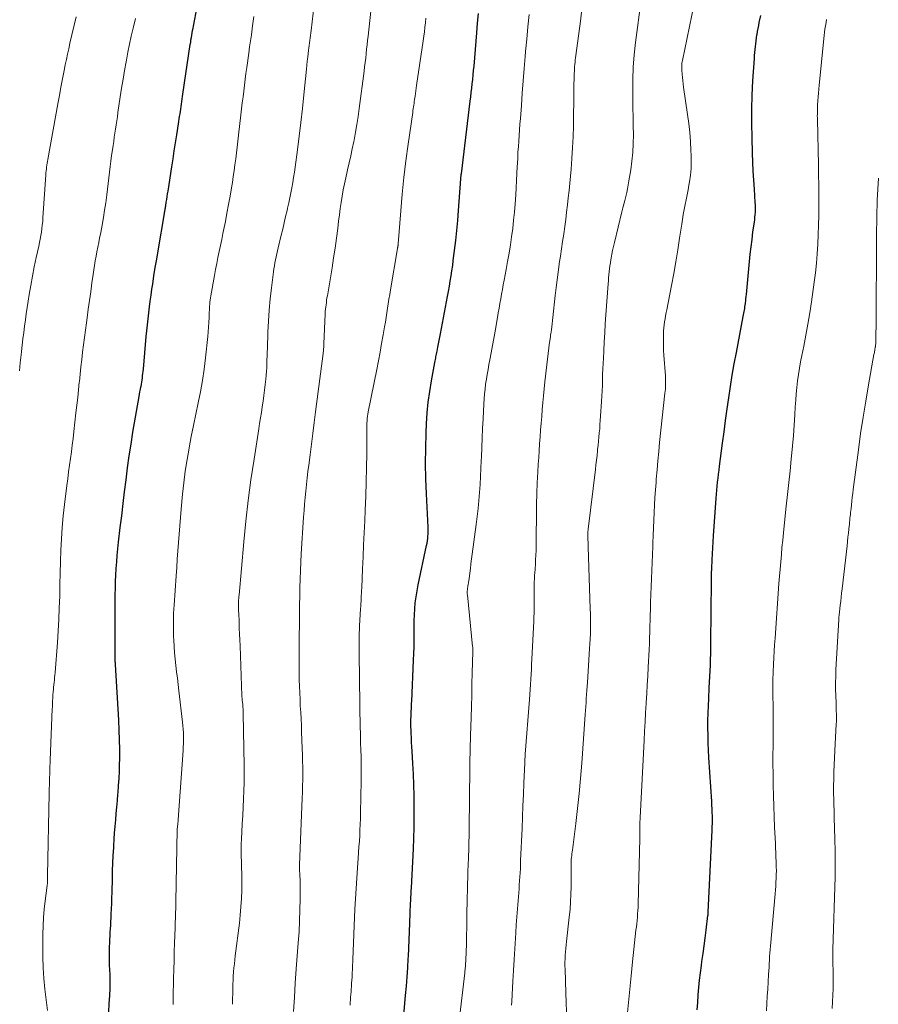
# Model space of a CAD drawing. Units: feet. Extents: x 1905000 to 1910049, y 505000 to 510014.
# Drawn here: x 1905399 to 1905509, y 506138 to 506265 of the extents above; entities that cross this region are included whole.
import ezdxf

# ---------------------------------------------------------------- set-up
doc = ezdxf.new("R2010")
doc.units = ezdxf.units.FT
doc.header["$LTSCALE"] = 100
doc.header["$MEASUREMENT"] = 0
doc.layers.add('CONTOUR INDEX', color=32, linetype='Continuous', lineweight=25)
doc.layers.add('CONTOUR INTERMEDIATE', color=40, linetype='Continuous', lineweight=15)

msp = doc.modelspace()

# ---------------------------------------------------------------- linework, layer by layer
at = {"layer": 'CONTOUR INDEX', "flags": 128}
for points, elevation in [([(1905410.2, 506137.47), (1905410.28, 506138.52), (1905410.33, 506139.57), (1905410.37, 506140.47), (1905410.38, 506141.07), (1905410.38, 506141.66), (1905410.37, 506142.26), (1905410.35, 506142.86), (1905410.32, 506143.45), (1905410.31, 506144.05), (1905410.3, 506144.65), (1905410.31, 506145.25), (1905410.32, 506145.83), (1905410.33, 506146.29), (1905410.35, 506146.75), (1905410.37, 506147.21), (1905410.4, 506147.67), (1905410.43, 506148.13), (1905410.46, 506148.59), (1905410.49, 506149.05), (1905410.51, 506149.51), (1905410.53, 506149.98), (1905410.56, 506150.68), (1905410.59, 506151.37), (1905410.61, 506152.07), (1905410.63, 506152.77), (1905410.68, 506154.59), (1905410.71, 506155.56), (1905410.74, 506156.53), (1905410.79, 506157.5), (1905410.84, 506158.47), (1905410.85, 506158.76), (1905410.9, 506159.59), (1905410.96, 506160.41), (1905411.03, 506161.24), (1905411.1, 506162.06), (1905411.17, 506162.88), (1905411.25, 506163.71), (1905411.32, 506164.53), (1905411.39, 506165.35), (1905411.41, 506165.54), (1905411.47, 506166.46), (1905411.53, 506167.37), (1905411.57, 506168.29), (1905411.59, 506169.21), (1905411.61, 506169.86), (1905411.61, 506171.1), (1905411.6, 506172.34), (1905411.56, 506173.58), (1905411.5, 506174.83), (1905411.07, 506181.98), (1905411.07, 506182.06), (1905411.06, 506182.14), (1905411.06, 506182.21), (1905411.05, 506182.29), (1905411.05, 506182.37), (1905411.05, 506182.44), (1905411.04, 506182.52), (1905411.04, 506182.59), (1905411.05, 506182.72), (1905411.05, 506182.86), (1905411.05, 506183), (1905411.05, 506183.13), (1905411.05, 506183.27), (1905411.05, 506184.2), (1905411.05, 506184.81), (1905411.05, 506185.41), (1905411.05, 506186.02), (1905411.05, 506186.62), (1905411.05, 506190.9), (1905411.06, 506191.75), (1905411.08, 506192.59), (1905411.12, 506193.43), (1905411.17, 506194.28), (1905411.23, 506195.12), (1905411.3, 506195.96), (1905411.38, 506196.8), (1905411.47, 506197.64), (1905411.69, 506199.51), (1905411.87, 506201.04), (1905412.05, 506202.58), (1905412.23, 506204.11), (1905412.42, 506205.64), (1905412.61, 506207.17), (1905412.83, 506208.69), (1905413.06, 506210.22), (1905413.31, 506211.74), (1905414.1, 506216.3), (1905414.15, 506216.61), (1905414.21, 506216.92), (1905414.27, 506217.23), (1905414.33, 506217.53), (1905414.34, 506217.61), (1905414.39, 506217.88), (1905414.44, 506218.15), (1905414.48, 506218.42), (1905414.52, 506218.69), (1905414.55, 506218.97), (1905414.59, 506219.24), (1905414.61, 506219.52), (1905414.64, 506219.79), (1905415.01, 506223.98), (1905415.09, 506224.74), (1905415.16, 506225.5), (1905415.25, 506226.26), (1905415.33, 506227.02), (1905415.43, 506227.78), (1905415.53, 506228.54), (1905415.63, 506229.3), (1905415.74, 506230.05), (1905415.84, 506230.68), (1905416, 506231.76), (1905416.17, 506232.83), (1905416.35, 506233.9), (1905416.53, 506234.97), (1905417.34, 506239.75), (1905417.36, 506239.87), (1905417.39, 506239.99), (1905417.41, 506240.12), (1905417.43, 506240.24), (1905417.45, 506240.36), (1905417.47, 506240.48), (1905417.49, 506240.6), (1905417.5, 506240.72), (1905417.58, 506241.2), (1905417.63, 506241.56), (1905417.69, 506241.92), (1905417.74, 506242.28), (1905417.8, 506242.63), (1905418.28, 506245.72), (1905418.44, 506246.74), (1905418.6, 506247.77), (1905418.76, 506248.79), (1905418.92, 506249.82), (1905419.14, 506251.23), (1905419.19, 506251.55), (1905419.24, 506251.87), (1905419.29, 506252.19), (1905419.34, 506252.51), (1905419.38, 506252.83), (1905419.43, 506253.14), (1905419.47, 506253.46), (1905419.51, 506253.78), (1905419.56, 506254.1), (1905419.6, 506254.42), (1905419.65, 506254.74), (1905419.7, 506255.06), (1905420.65, 506261.41), (1905420.7, 506261.71), (1905420.74, 506262), (1905420.79, 506262.3), (1905420.84, 506262.59), (1905420.89, 506262.89), (1905420.94, 506263.18), (1905421, 506263.48), (1905421.05, 506263.77), (1905421.52, 506266.23)], 1000), ([(1905447.94, 506136.53), (1905448.22, 506139.57), (1905448.33, 506140.76), (1905448.42, 506141.94), (1905448.49, 506143.13), (1905448.56, 506144.31), (1905448.57, 506144.56), (1905448.62, 506145.62), (1905448.66, 506146.69), (1905448.71, 506147.76), (1905448.75, 506148.82), (1905448.8, 506150.15), (1905448.82, 506150.56), (1905448.83, 506150.96), (1905448.86, 506151.36), (1905448.88, 506151.76), (1905448.9, 506152.16), (1905448.92, 506152.56), (1905448.94, 506152.97), (1905448.96, 506153.37), (1905449.21, 506158.36), (1905449.27, 506159.72), (1905449.31, 506161.09), (1905449.33, 506162.46), (1905449.33, 506163.82), (1905449.31, 506165.19), (1905449.28, 506166.56), (1905449.22, 506167.92), (1905449.15, 506169.29), (1905449.06, 506170.86), (1905449.02, 506171.44), (1905448.99, 506172.02), (1905448.96, 506172.59), (1905448.94, 506173.17), (1905448.92, 506173.61), (1905448.91, 506173.97), (1905448.91, 506174.33), (1905448.91, 506174.7), (1905448.91, 506175.06), (1905448.92, 506175.29), (1905448.92, 506175.54), (1905448.93, 506175.78), (1905448.94, 506176.03), (1905448.96, 506176.27), (1905448.97, 506176.51), (1905448.98, 506176.76), (1905448.99, 506177), (1905449.01, 506177.25), (1905449.25, 506182.54), (1905449.29, 506183.37), (1905449.31, 506184.21), (1905449.31, 506185.05), (1905449.31, 506185.89), (1905449.3, 506186.02), (1905449.3, 506186.79), (1905449.31, 506187.57), (1905449.35, 506188.34), (1905449.39, 506189.11), (1905449.46, 506189.88), (1905449.56, 506190.65), (1905449.68, 506191.41), (1905449.83, 506192.17), (1905450.9, 506197.24), (1905450.96, 506197.53), (1905451.01, 506197.82), (1905451.05, 506198.11), (1905451.08, 506198.4), (1905451.1, 506198.69), (1905451.11, 506198.99), (1905451.11, 506199.28), (1905451.1, 506199.57), (1905450.89, 506203.82), (1905450.82, 506205.78), (1905450.78, 506207.74), (1905450.81, 506209.71), (1905450.86, 506211.67), (1905450.91, 506212.82), (1905451, 506214.2), (1905451.13, 506215.58), (1905451.31, 506216.95), (1905451.53, 506218.31), (1905451.97, 506220.68), (1905452, 506220.86), (1905452.03, 506221.04), (1905452.07, 506221.22), (1905452.11, 506221.39), (1905452.15, 506221.57), (1905452.19, 506221.75), (1905452.22, 506221.93), (1905452.26, 506222.1), (1905452.36, 506222.61), (1905452.44, 506223.04), (1905452.52, 506223.48), (1905452.6, 506223.91), (1905452.69, 506224.34), (1905453.46, 506228.45), (1905453.58, 506229.11), (1905453.7, 506229.77), (1905453.82, 506230.43), (1905453.93, 506231.1), (1905454.05, 506231.76), (1905454.15, 506232.42), (1905454.25, 506233.09), (1905454.33, 506233.75), (1905454.49, 506235), (1905454.64, 506236.29), (1905454.78, 506237.58), (1905454.9, 506238.87), (1905455, 506240.16), (1905455.29, 506244.2), (1905455.3, 506244.26), (1905455.3, 506244.31), (1905455.3, 506244.36), (1905455.31, 506244.41), (1905455.31, 506244.46), (1905455.32, 506244.52), (1905455.32, 506244.57), (1905455.33, 506244.62), (1905455.34, 506244.68), (1905455.34, 506244.74), (1905455.35, 506244.79), (1905455.36, 506244.85), (1905456.5, 506254.14), (1905456.56, 506254.7), (1905456.63, 506255.26), (1905456.69, 506255.82), (1905456.76, 506256.38), (1905456.82, 506256.94), (1905456.87, 506257.5), (1905456.93, 506258.06), (1905456.98, 506258.63), (1905457.34, 506262.91), (1905457.44, 506264.15), (1905457.55, 506265.39)], 1020), ([(1905485.57, 506137.73), (1905485.62, 506138.69), (1905485.69, 506139.64), (1905485.78, 506140.59), (1905485.87, 506141.54), (1905485.98, 506142.48), (1905486.1, 506143.43), (1905486.17, 506143.93), (1905486.31, 506144.93), (1905486.44, 506145.92), (1905486.57, 506146.92), (1905486.69, 506147.92), (1905486.93, 506149.8), (1905486.94, 506149.86), (1905486.94, 506149.91), (1905486.95, 506149.97), (1905486.96, 506150.03), (1905486.96, 506150.08), (1905486.97, 506150.14), (1905486.97, 506150.2), (1905486.97, 506150.26), (1905487.47, 506160.74), (1905487.49, 506161.19), (1905487.5, 506161.65), (1905487.5, 506162.11), (1905487.5, 506162.57), (1905487.49, 506163.03), (1905487.48, 506163.49), (1905487.45, 506163.95), (1905487.43, 506164.41), (1905487.05, 506170.06), (1905487, 506171), (1905486.96, 506171.95), (1905486.94, 506172.89), (1905486.93, 506173.84), (1905486.93, 506174.78), (1905486.95, 506175.73), (1905486.99, 506176.67), (1905487.03, 506177.62), (1905487.11, 506178.99), (1905487.15, 506179.71), (1905487.19, 506180.44), (1905487.22, 506181.16), (1905487.25, 506181.88), (1905487.28, 506182.61), (1905487.3, 506183.33), (1905487.31, 506184.06), (1905487.32, 506184.78), (1905487.38, 506192.65), (1905487.38, 506192.86), (1905487.38, 506193.06), (1905487.38, 506193.26), (1905487.39, 506193.46), (1905487.39, 506193.66), (1905487.4, 506193.86), (1905487.41, 506194.07), (1905487.42, 506194.27), (1905487.48, 506195.4), (1905487.52, 506196.16), (1905487.56, 506196.93), (1905487.61, 506197.69), (1905487.66, 506198.46), (1905487.98, 506203.27), (1905488.02, 506203.79), (1905488.06, 506204.3), (1905488.11, 506204.82), (1905488.17, 506205.34), (1905488.22, 506205.85), (1905488.29, 506206.37), (1905488.35, 506206.89), (1905488.42, 506207.4), (1905488.81, 506210.35), (1905489, 506211.8), (1905489.2, 506213.25), (1905489.4, 506214.71), (1905489.6, 506216.16), (1905489.82, 506217.61), (1905490.05, 506219.06), (1905490.3, 506220.5), (1905490.57, 506221.94), (1905491.45, 506226.55), (1905491.49, 506226.76), (1905491.53, 506226.97), (1905491.57, 506227.18), (1905491.61, 506227.38), (1905491.64, 506227.59), (1905491.67, 506227.8), (1905491.7, 506228.01), (1905491.73, 506228.23), (1905491.74, 506228.32), (1905491.77, 506228.58), (1905491.79, 506228.84), (1905491.82, 506229.1), (1905491.85, 506229.36), (1905492.26, 506233.59), (1905492.35, 506234.54), (1905492.46, 506235.49), (1905492.58, 506236.44), (1905492.7, 506237.39), (1905492.88, 506238.66), (1905492.92, 506238.97), (1905492.95, 506239.28), (1905492.98, 506239.6), (1905493, 506239.91), (1905493.01, 506240.23), (1905493.02, 506240.55), (1905493.01, 506240.86), (1905492.99, 506241.18), (1905492.88, 506242.86), (1905492.81, 506244.02), (1905492.74, 506245.18), (1905492.69, 506246.34), (1905492.65, 506247.49), (1905492.59, 506249.47), (1905492.56, 506251.29), (1905492.56, 506253.11), (1905492.61, 506254.93), (1905492.7, 506256.75), (1905492.88, 506259.62), (1905492.91, 506260), (1905492.94, 506260.38), (1905492.97, 506260.76), (1905493.01, 506261.13), (1905493.05, 506261.51), (1905493.1, 506261.88), (1905493.16, 506262.26), (1905493.21, 506262.63), (1905493.22, 506262.67), (1905493.29, 506263.06), (1905493.36, 506263.45), (1905493.43, 506263.84), (1905493.51, 506264.23), (1905493.7, 506265.14)], 1040)]:
    msp.add_lwpolyline(points, dxfattribs=dict(at, elevation=elevation))
at = {"layer": 'CONTOUR INTERMEDIATE', "flags": 128}
for points, elevation in [([(1905476.61, 506136.95), (1905476.77, 506138.66), (1905476.93, 506140.37), (1905477.09, 506142.08), (1905477.26, 506143.88), (1905477.34, 506144.69), (1905477.43, 506145.51), (1905477.52, 506146.32), (1905477.62, 506147.14), (1905477.72, 506147.93), (1905477.77, 506148.35), (1905477.82, 506148.76), (1905477.86, 506149.18), (1905477.9, 506149.6), (1905477.93, 506150.02), (1905477.96, 506150.44), (1905477.98, 506150.86), (1905477.99, 506151.29), (1905478.2, 506159.67), (1905478.21, 506159.87), (1905478.21, 506160.08), (1905478.21, 506160.28), (1905478.21, 506160.49), (1905478.21, 506160.69), (1905478.22, 506160.9), (1905478.22, 506161.1), (1905478.22, 506161.3), (1905478.22, 506161.39), (1905478.22, 506161.64), (1905478.23, 506161.88), (1905478.24, 506162.13), (1905478.25, 506162.38), (1905478.75, 506172.24), (1905478.81, 506173.43), (1905478.88, 506174.62), (1905478.94, 506175.8), (1905479.01, 506176.99), (1905479.02, 506177.12), (1905479.09, 506178.25), (1905479.16, 506179.37), (1905479.22, 506180.49), (1905479.28, 506181.62), (1905479.32, 506182.35), (1905479.36, 506183.11), (1905479.4, 506183.86), (1905479.43, 506184.62), (1905479.46, 506185.38), (1905479.48, 506186.13), (1905479.51, 506186.89), (1905479.53, 506187.65), (1905479.55, 506188.41), (1905479.56, 506188.91), (1905479.59, 506189.92), (1905479.62, 506190.94), (1905479.65, 506191.95), (1905479.69, 506192.96), (1905479.69, 506192.99), (1905479.73, 506194.01), (1905479.78, 506195.04), (1905479.82, 506196.07), (1905479.86, 506197.09), (1905479.88, 506197.55), (1905479.92, 506198.52), (1905479.96, 506199.49), (1905480.01, 506200.46), (1905480.05, 506201.43), (1905480.1, 506202.4), (1905480.15, 506203.37), (1905480.22, 506204.34), (1905480.29, 506205.31), (1905480.32, 506205.73), (1905480.41, 506206.9), (1905480.52, 506208.08), (1905480.63, 506209.26), (1905480.75, 506210.43), (1905481.43, 506216.72), (1905481.46, 506216.99), (1905481.48, 506217.27), (1905481.5, 506217.55), (1905481.51, 506217.83), (1905481.51, 506218.11), (1905481.51, 506218.39), (1905481.49, 506218.67), (1905481.48, 506218.94), (1905481.29, 506221.6), (1905481.26, 506222.19), (1905481.24, 506222.77), (1905481.23, 506223.35), (1905481.23, 506223.94), (1905481.24, 506224.32), (1905481.25, 506224.71), (1905481.28, 506225.11), (1905481.32, 506225.5), (1905481.37, 506225.88), (1905481.44, 506226.27), (1905481.51, 506226.66), (1905481.58, 506227.05), (1905481.65, 506227.43), (1905482.27, 506230.55), (1905482.55, 506232.05), (1905482.83, 506233.56), (1905483.08, 506235.08), (1905483.31, 506236.6), (1905483.58, 506238.37), (1905483.67, 506239), (1905483.78, 506239.63), (1905483.9, 506240.26), (1905484.02, 506240.89), (1905484.14, 506241.51), (1905484.26, 506242.14), (1905484.38, 506242.77), (1905484.49, 506243.4), (1905484.57, 506243.82), (1905484.69, 506244.67), (1905484.77, 506245.52), (1905484.8, 506246.37), (1905484.79, 506247.22), (1905484.76, 506247.82), (1905484.7, 506248.98), (1905484.61, 506250.13), (1905484.48, 506251.28), (1905484.33, 506252.43), (1905483.82, 506255.96), (1905483.77, 506256.37), (1905483.71, 506256.78), (1905483.67, 506257.19), (1905483.63, 506257.61), (1905483.58, 506258.13), (1905483.57, 506258.28), (1905483.57, 506258.44), (1905483.57, 506258.59), (1905483.58, 506258.74), (1905483.59, 506258.9), (1905483.61, 506259.05), (1905483.64, 506259.2), (1905483.67, 506259.35), (1905485.46, 506268.11)], 1036), ([(1905426.06, 506138.44), (1905426.07, 506139.13), (1905426.08, 506139.82), (1905426.09, 506140.49), (1905426.11, 506141.01), (1905426.13, 506141.54), (1905426.16, 506142.06), (1905426.2, 506142.58), (1905426.24, 506143.1), (1905426.29, 506143.62), (1905426.35, 506144.13), (1905426.41, 506144.65), (1905426.94, 506148.82), (1905427.05, 506149.88), (1905427.14, 506150.94), (1905427.2, 506152), (1905427.23, 506153.06), (1905427.23, 506153.69), (1905427.24, 506154.44), (1905427.23, 506155.19), (1905427.22, 506155.94), (1905427.19, 506156.69), (1905427.17, 506157.44), (1905427.16, 506158.19), (1905427.18, 506158.93), (1905427.21, 506159.68), (1905427.25, 506160.5), (1905427.31, 506161.56), (1905427.36, 506162.62), (1905427.42, 506163.68), (1905427.47, 506164.75), (1905427.51, 506165.81), (1905427.54, 506166.87), (1905427.55, 506167.93), (1905427.54, 506168.99), (1905427.43, 506175.71), (1905427.42, 506175.86), (1905427.42, 506176.01), (1905427.41, 506176.16), (1905427.4, 506176.31), (1905427.39, 506176.46), (1905427.38, 506176.61), (1905427.37, 506176.76), (1905427.36, 506176.91), (1905427.31, 506177.36), (1905427.3, 506177.43), (1905427.3, 506177.51), (1905427.29, 506177.58), (1905427.28, 506177.65), (1905427.28, 506177.72), (1905427.27, 506177.79), (1905427.27, 506177.86), (1905427.27, 506177.94), (1905427.02, 506184.35), (1905426.99, 506185.12), (1905426.96, 506185.88), (1905426.93, 506186.65), (1905426.9, 506187.42), (1905426.85, 506188.55), (1905426.84, 506188.76), (1905426.84, 506188.96), (1905426.83, 506189.16), (1905426.83, 506189.37), (1905426.82, 506189.67), (1905426.82, 506189.72), (1905426.82, 506189.77), (1905426.82, 506189.83), (1905426.82, 506189.88), (1905426.82, 506189.93), (1905426.83, 506189.98), (1905426.83, 506190.03), (1905426.83, 506190.08), (1905426.84, 506190.27), (1905426.85, 506190.42), (1905426.86, 506190.56), (1905426.87, 506190.71), (1905426.89, 506190.86), (1905427.5, 506197.67), (1905427.77, 506200.33), (1905428.07, 506202.99), (1905428.42, 506205.64), (1905428.81, 506208.28), (1905429.42, 506212.15), (1905429.53, 506212.86), (1905429.64, 506213.57), (1905429.75, 506214.28), (1905429.87, 506214.99), (1905429.97, 506215.7), (1905430.07, 506216.42), (1905430.16, 506217.13), (1905430.25, 506217.85), (1905430.32, 506218.55), (1905430.37, 506219.04), (1905430.41, 506219.53), (1905430.44, 506220.02), (1905430.46, 506220.51), (1905430.47, 506221), (1905430.49, 506221.49), (1905430.5, 506221.98), (1905430.52, 506222.47), (1905430.59, 506224.54), (1905430.65, 506225.97), (1905430.74, 506227.39), (1905430.88, 506228.82), (1905431.04, 506230.23), (1905431.3, 506232.29), (1905431.36, 506232.68), (1905431.42, 506233.06), (1905431.49, 506233.45), (1905431.56, 506233.83), (1905431.64, 506234.21), (1905431.73, 506234.6), (1905431.82, 506234.98), (1905431.91, 506235.36), (1905432.29, 506236.96), (1905432.48, 506237.76), (1905432.67, 506238.56), (1905432.85, 506239.35), (1905433.04, 506240.15), (1905433.1, 506240.44), (1905433.25, 506241.1), (1905433.39, 506241.75), (1905433.52, 506242.41), (1905433.65, 506243.06), (1905433.77, 506243.72), (1905433.88, 506244.38), (1905433.98, 506245.04), (1905434.08, 506245.71), (1905434.37, 506247.9), (1905434.59, 506249.66), (1905434.81, 506251.43), (1905435, 506253.19), (1905435.19, 506254.96), (1905435.52, 506258.25), (1905435.57, 506258.76), (1905435.63, 506259.26), (1905435.69, 506259.77), (1905435.75, 506260.27), (1905435.79, 506260.64), (1905435.84, 506260.96), (1905435.88, 506261.28), (1905435.92, 506261.6), (1905435.96, 506261.92), (1905436.01, 506262.24), (1905436.05, 506262.57), (1905436.09, 506262.89), (1905436.12, 506263.21), (1905436.63, 506267.68)], 1008), ([(1905468.82, 506137.49), (1905468.78, 506138.69), (1905468.74, 506139.89), (1905468.63, 506142.94), (1905468.62, 506143.39), (1905468.62, 506143.84), (1905468.63, 506144.28), (1905468.65, 506144.73), (1905468.68, 506145.17), (1905468.72, 506145.61), (1905468.76, 506146.06), (1905468.81, 506146.5), (1905469.17, 506149.62), (1905469.27, 506150.58), (1905469.34, 506151.55), (1905469.39, 506152.52), (1905469.41, 506153.49), (1905469.42, 506154.76), (1905469.42, 506155.09), (1905469.42, 506155.43), (1905469.42, 506155.77), (1905469.42, 506156.11), (1905469.42, 506156.3), (1905469.42, 506156.54), (1905469.43, 506156.78), (1905469.44, 506157.02), (1905469.46, 506157.25), (1905469.49, 506157.49), (1905469.52, 506157.73), (1905469.54, 506157.96), (1905469.57, 506158.2), (1905470, 506161.59), (1905470.23, 506163.52), (1905470.44, 506165.45), (1905470.62, 506167.38), (1905470.77, 506169.32), (1905471.22, 506175.58), (1905471.25, 506176.09), (1905471.29, 506176.61), (1905471.32, 506177.12), (1905471.35, 506177.63), (1905471.39, 506178.15), (1905471.42, 506178.66), (1905471.45, 506179.18), (1905471.49, 506179.69), (1905471.78, 506184.01), (1905471.82, 506184.64), (1905471.86, 506185.28), (1905471.88, 506185.92), (1905471.89, 506186.56), (1905471.9, 506187.2), (1905471.9, 506187.83), (1905471.89, 506188.47), (1905471.87, 506189.11), (1905471.6, 506197.07), (1905471.59, 506197.36), (1905471.58, 506197.65), (1905471.57, 506197.93), (1905471.57, 506198.22), (1905471.56, 506198.63), (1905471.56, 506198.71), (1905471.56, 506198.8), (1905471.56, 506198.89), (1905471.56, 506198.97), (1905471.57, 506199.06), (1905471.58, 506199.15), (1905471.59, 506199.23), (1905471.6, 506199.32), (1905472.52, 506206.94), (1905472.59, 506207.55), (1905472.66, 506208.16), (1905472.73, 506208.77), (1905472.79, 506209.37), (1905472.8, 506209.53), (1905472.86, 506210.06), (1905472.91, 506210.59), (1905472.96, 506211.12), (1905473.02, 506211.65), (1905473.07, 506212.18), (1905473.11, 506212.71), (1905473.15, 506213.24), (1905473.19, 506213.77), (1905473.31, 506215.65), (1905473.35, 506216.35), (1905473.39, 506217.04), (1905473.41, 506217.74), (1905473.43, 506218.44), (1905473.45, 506219.14), (1905473.48, 506219.84), (1905473.51, 506220.54), (1905473.54, 506221.24), (1905473.59, 506222.16), (1905473.65, 506223.32), (1905473.72, 506224.48), (1905473.79, 506225.64), (1905473.87, 506226.79), (1905474.15, 506230.73), (1905474.18, 506231.11), (1905474.21, 506231.5), (1905474.25, 506231.89), (1905474.29, 506232.28), (1905474.33, 506232.66), (1905474.38, 506233.05), (1905474.44, 506233.44), (1905474.5, 506233.82), (1905474.54, 506234.05), (1905474.63, 506234.54), (1905474.73, 506235.03), (1905474.84, 506235.53), (1905474.96, 506236.02), (1905475.92, 506239.96), (1905476.04, 506240.46), (1905476.16, 506240.95), (1905476.28, 506241.44), (1905476.41, 506241.93), (1905476.53, 506242.43), (1905476.64, 506242.92), (1905476.73, 506243.42), (1905476.82, 506243.92), (1905477.05, 506245.35), (1905477.2, 506246.47), (1905477.31, 506247.59), (1905477.37, 506248.72), (1905477.38, 506249.85), (1905477.36, 506250.99), (1905477.35, 506252.12), (1905477.33, 506253.25), (1905477.31, 506254.39), (1905477.3, 506255.32), (1905477.31, 506256.91), (1905477.37, 506258.51), (1905477.49, 506260.1), (1905477.66, 506261.68), (1905478.38, 506267.17)], 1032), ([(1905433.88, 506137.52), (1905433.98, 506139.34), (1905434.09, 506141.16), (1905434.22, 506142.98), (1905434.48, 506146.33), (1905434.57, 506147.73), (1905434.64, 506149.14), (1905434.68, 506150.55), (1905434.7, 506151.96), (1905434.7, 506154.33), (1905434.7, 506154.56), (1905434.69, 506154.79), (1905434.68, 506155.01), (1905434.67, 506155.24), (1905434.65, 506155.48), (1905434.64, 506155.59), (1905434.63, 506155.69), (1905434.63, 506155.8), (1905434.63, 506155.9), (1905434.63, 506156.01), (1905434.63, 506156.11), (1905434.63, 506156.22), (1905434.63, 506156.32), (1905434.97, 506164.83), (1905435, 506165.63), (1905435.02, 506166.42), (1905435.04, 506167.22), (1905435.04, 506168.02), (1905435.04, 506168.81), (1905435.03, 506169.61), (1905435.01, 506170.41), (1905434.99, 506171.21), (1905434.9, 506173.34), (1905434.87, 506174.17), (1905434.83, 506175.01), (1905434.79, 506175.84), (1905434.74, 506176.68), (1905434.7, 506177.51), (1905434.66, 506178.35), (1905434.63, 506179.19), (1905434.61, 506180.02), (1905434.59, 506180.79), (1905434.58, 506181.34), (1905434.57, 506181.9), (1905434.57, 506182.46), (1905434.58, 506183.01), (1905434.59, 506183.57), (1905434.59, 506184.12), (1905434.6, 506184.68), (1905434.61, 506185.24), (1905434.63, 506187.48), (1905434.64, 506188.57), (1905434.65, 506189.65), (1905434.67, 506190.74), (1905434.68, 506191.83), (1905434.71, 506192.91), (1905434.75, 506194), (1905434.8, 506195.08), (1905434.86, 506196.16), (1905435.16, 506200.85), (1905435.22, 506201.69), (1905435.28, 506202.52), (1905435.36, 506203.36), (1905435.44, 506204.2), (1905435.53, 506205.03), (1905435.62, 506205.87), (1905435.72, 506206.7), (1905435.82, 506207.53), (1905435.99, 506208.84), (1905436.16, 506210.22), (1905436.34, 506211.59), (1905436.51, 506212.97), (1905436.69, 506214.34), (1905437.66, 506221.83), (1905437.68, 506221.98), (1905437.69, 506222.13), (1905437.71, 506222.28), (1905437.72, 506222.44), (1905437.73, 506222.59), (1905437.74, 506222.74), (1905437.75, 506222.89), (1905437.76, 506223.04), (1905437.93, 506226.91), (1905437.94, 506227.2), (1905437.96, 506227.49), (1905437.99, 506227.78), (1905438.03, 506228.07), (1905438.07, 506228.36), (1905438.11, 506228.65), (1905438.15, 506228.94), (1905438.2, 506229.22), (1905438.8, 506232.8), (1905439, 506234.06), (1905439.19, 506235.32), (1905439.37, 506236.58), (1905439.53, 506237.85), (1905439.64, 506238.78), (1905439.74, 506239.58), (1905439.85, 506240.38), (1905439.97, 506241.18), (1905440.09, 506241.97), (1905440.23, 506242.77), (1905440.38, 506243.56), (1905440.55, 506244.34), (1905440.73, 506245.13), (1905440.78, 506245.36), (1905440.99, 506246.26), (1905441.2, 506247.16), (1905441.39, 506248.06), (1905441.58, 506248.97), (1905441.62, 506249.16), (1905441.81, 506250.16), (1905441.99, 506251.17), (1905442.15, 506252.17), (1905442.29, 506253.19), (1905442.9, 506257.99), (1905442.97, 506258.55), (1905443.04, 506259.11), (1905443.11, 506259.67), (1905443.17, 506260.24), (1905443.23, 506260.8), (1905443.29, 506261.36), (1905443.35, 506261.92), (1905443.41, 506262.49), (1905443.63, 506264.5), (1905443.8, 506266.07)], 1012), ([(1905461.8, 506138.31), (1905461.83, 506138.82), (1905461.96, 506141.41), (1905462.03, 506142.78), (1905462.11, 506144.16), (1905462.19, 506145.53), (1905462.28, 506146.9), (1905462.32, 506147.6), (1905462.39, 506148.63), (1905462.46, 506149.65), (1905462.54, 506150.67), (1905462.62, 506151.7), (1905462.71, 506152.71), (1905462.75, 506153.23), (1905462.78, 506153.74), (1905462.82, 506154.26), (1905462.85, 506154.78), (1905462.88, 506155.29), (1905462.91, 506155.81), (1905462.93, 506156.33), (1905462.95, 506156.85), (1905463.13, 506160.98), (1905463.19, 506162.43), (1905463.25, 506163.87), (1905463.31, 506165.32), (1905463.37, 506166.77), (1905463.48, 506169.38), (1905463.48, 506169.52), (1905463.49, 506169.66), (1905463.5, 506169.8), (1905463.5, 506169.94), (1905463.51, 506170.08), (1905463.52, 506170.22), (1905463.53, 506170.35), (1905463.54, 506170.49), (1905464.07, 506177.48), (1905464.12, 506178.13), (1905464.16, 506178.78), (1905464.21, 506179.43), (1905464.25, 506180.08), (1905464.29, 506180.73), (1905464.33, 506181.38), (1905464.36, 506182.02), (1905464.39, 506182.67), (1905464.62, 506187.51), (1905464.65, 506188.06), (1905464.66, 506188.6), (1905464.67, 506189.15), (1905464.67, 506189.69), (1905464.67, 506189.91), (1905464.67, 506190.35), (1905464.67, 506190.78), (1905464.67, 506191.22), (1905464.67, 506191.66), (1905464.68, 506192.09), (1905464.69, 506192.53), (1905464.71, 506192.96), (1905464.74, 506193.4), (1905464.77, 506193.68), (1905464.81, 506194.25), (1905464.84, 506194.82), (1905464.87, 506195.4), (1905464.9, 506195.97), (1905464.9, 506195.99), (1905464.92, 506196.57), (1905464.94, 506197.15), (1905464.95, 506197.74), (1905464.95, 506198.32), (1905464.97, 506201.12), (1905464.99, 506202.49), (1905465.02, 506203.87), (1905465.08, 506205.25), (1905465.15, 506206.62), (1905465.21, 506207.62), (1905465.26, 506208.49), (1905465.32, 506209.37), (1905465.38, 506210.25), (1905465.45, 506211.13), (1905465.51, 506212), (1905465.58, 506212.88), (1905465.65, 506213.75), (1905465.72, 506214.63), (1905465.79, 506215.52), (1905465.88, 506216.41), (1905465.97, 506217.29), (1905466.06, 506218.17), (1905466.66, 506223.26), (1905466.68, 506223.39), (1905466.7, 506223.53), (1905466.72, 506223.66), (1905466.74, 506223.79), (1905466.76, 506223.93), (1905466.77, 506224.06), (1905466.79, 506224.2), (1905466.81, 506224.33), (1905466.88, 506224.85), (1905466.93, 506225.25), (1905466.98, 506225.64), (1905467.02, 506226.04), (1905467.07, 506226.43), (1905467.37, 506229.26), (1905467.49, 506230.26), (1905467.61, 506231.25), (1905467.75, 506232.24), (1905467.89, 506233.24), (1905467.9, 506233.33), (1905468.05, 506234.28), (1905468.19, 506235.22), (1905468.32, 506236.17), (1905468.46, 506237.11), (1905468.47, 506237.16), (1905468.6, 506238.08), (1905468.72, 506239), (1905468.84, 506239.92), (1905468.95, 506240.85), (1905469.05, 506241.77), (1905469.15, 506242.69), (1905469.25, 506243.62), (1905469.33, 506244.54), (1905469.41, 506245.45), (1905469.52, 506246.82), (1905469.61, 506248.2), (1905469.66, 506249.58), (1905469.7, 506250.96), (1905469.77, 506255.5), (1905469.78, 506255.96), (1905469.78, 506256.43), (1905469.79, 506256.89), (1905469.81, 506257.36), (1905469.81, 506257.71), (1905469.83, 506258), (1905469.84, 506258.28), (1905469.86, 506258.57), (1905469.88, 506258.86), (1905469.91, 506259.14), (1905469.95, 506259.43), (1905469.98, 506259.71), (1905470.02, 506260), (1905470.6, 506264.41), (1905470.8, 506265.94)], 1028), ([(1905398.77, 506219.61), (1905398.88, 506220.64), (1905398.99, 506221.66), (1905399.03, 506222.08), (1905399.12, 506222.89), (1905399.22, 506223.7), (1905399.32, 506224.51), (1905399.42, 506225.31), (1905399.53, 506226.12), (1905399.64, 506226.92), (1905399.76, 506227.73), (1905399.89, 506228.53), (1905400.02, 506229.36), (1905400.23, 506230.55), (1905400.44, 506231.74), (1905400.68, 506232.93), (1905400.92, 506234.11), (1905401.24, 506235.59), (1905401.33, 506236.03), (1905401.42, 506236.48), (1905401.5, 506236.93), (1905401.58, 506237.38), (1905401.65, 506237.83), (1905401.7, 506238.28), (1905401.75, 506238.73), (1905401.79, 506239.18), (1905402.15, 506244.71), (1905402.17, 506244.95), (1905402.19, 506245.2), (1905402.22, 506245.45), (1905402.24, 506245.7), (1905402.28, 506245.94), (1905402.31, 506246.19), (1905402.35, 506246.43), (1905402.4, 506246.68), (1905403.7, 506253.81), (1905403.89, 506254.88), (1905404.09, 506255.94), (1905404.29, 506257), (1905404.5, 506258.06), (1905404.64, 506258.8), (1905404.78, 506259.49), (1905404.93, 506260.18), (1905405.08, 506260.87), (1905405.24, 506261.56), (1905406.05, 506264.94)], 992), ([(1905402.37, 506137.64), (1905402.04, 506140.38), (1905401.9, 506141.76), (1905401.8, 506143.13), (1905401.76, 506144.51), (1905401.75, 506145.89), (1905401.78, 506147.42), (1905401.81, 506148.49), (1905401.87, 506149.55), (1905401.96, 506150.62), (1905402.08, 506151.68), (1905402.32, 506153.65), (1905402.33, 506153.72), (1905402.34, 506153.8), (1905402.35, 506153.87), (1905402.36, 506153.95), (1905402.36, 506154.02), (1905402.37, 506154.1), (1905402.37, 506154.17), (1905402.37, 506154.25), (1905402.37, 506154.38), (1905402.38, 506154.53), (1905402.38, 506154.67), (1905402.38, 506154.81), (1905402.38, 506154.96), (1905402.58, 506165.44), (1905402.59, 506165.79), (1905402.6, 506166.13), (1905402.61, 506166.48), (1905402.62, 506166.83), (1905402.63, 506167.18), (1905402.64, 506167.53), (1905402.65, 506167.87), (1905402.66, 506168.22), (1905402.66, 506168.25), (1905402.67, 506168.62), (1905402.68, 506168.98), (1905402.69, 506169.34), (1905402.71, 506169.71), (1905402.98, 506176.31), (1905402.99, 506176.57), (1905403, 506176.83), (1905403.01, 506177.09), (1905403.02, 506177.35), (1905403.04, 506177.61), (1905403.05, 506177.87), (1905403.07, 506178.12), (1905403.09, 506178.38), (1905403.1, 506178.46), (1905403.12, 506178.76), (1905403.15, 506179.05), (1905403.18, 506179.35), (1905403.21, 506179.65), (1905403.22, 506179.68), (1905403.25, 506179.99), (1905403.28, 506180.31), (1905403.31, 506180.62), (1905403.34, 506180.93), (1905403.64, 506184.81), (1905403.74, 506186.28), (1905403.82, 506187.76), (1905403.88, 506189.25), (1905403.93, 506190.73), (1905403.93, 506190.76), (1905403.96, 506192.23), (1905404, 506193.69), (1905404.04, 506195.16), (1905404.09, 506196.62), (1905404.16, 506198.08), (1905404.26, 506199.54), (1905404.39, 506201), (1905404.55, 506202.46), (1905404.85, 506204.92), (1905404.96, 506205.78), (1905405.07, 506206.65), (1905405.18, 506207.51), (1905405.3, 506208.37), (1905405.42, 506209.23), (1905405.54, 506210.09), (1905405.64, 506210.95), (1905405.74, 506211.81), (1905406.01, 506214.22), (1905406.12, 506215.2), (1905406.23, 506216.18), (1905406.34, 506217.16), (1905406.44, 506218.15), (1905406.45, 506218.23), (1905406.55, 506219.17), (1905406.65, 506220.11), (1905406.76, 506221.06), (1905406.87, 506222), (1905406.99, 506222.94), (1905407.1, 506223.88), (1905407.23, 506224.82), (1905407.35, 506225.76), (1905407.43, 506226.37), (1905407.58, 506227.49), (1905407.74, 506228.61), (1905407.9, 506229.74), (1905408.06, 506230.86), (1905408.21, 506231.93), (1905408.3, 506232.52), (1905408.39, 506233.11), (1905408.49, 506233.69), (1905408.59, 506234.28), (1905408.7, 506234.86), (1905408.82, 506235.44), (1905408.93, 506236.03), (1905409.04, 506236.61), (1905409.19, 506237.33), (1905409.37, 506238.28), (1905409.53, 506239.23), (1905409.68, 506240.18), (1905409.82, 506241.13), (1905409.96, 506242.16), (1905410.06, 506242.88), (1905410.15, 506243.6), (1905410.23, 506244.32), (1905410.31, 506245.04), (1905410.4, 506245.76), (1905410.48, 506246.48), (1905410.58, 506247.2), (1905410.68, 506247.92), (1905410.76, 506248.46), (1905410.84, 506248.99), (1905410.92, 506249.52), (1905411, 506250.05), (1905411.08, 506250.57), (1905411.16, 506251.1), (1905411.24, 506251.63), (1905411.32, 506252.16), (1905411.39, 506252.68), (1905411.69, 506254.68), (1905411.86, 506255.82), (1905412.04, 506256.95), (1905412.23, 506258.08), (1905412.43, 506259.2), (1905412.47, 506259.39), (1905412.66, 506260.42), (1905412.87, 506261.45), (1905413.09, 506262.48), (1905413.33, 506263.5), (1905413.62, 506264.73)], 996), ([(1905418.44, 506138.4), (1905418.46, 506139.21), (1905418.52, 506141.81), (1905418.54, 506142.92), (1905418.57, 506144.04), (1905418.6, 506145.15), (1905418.64, 506146.27), (1905418.71, 506148.24), (1905418.71, 506148.37), (1905418.71, 506148.5), (1905418.72, 506148.63), (1905418.72, 506148.76), (1905418.73, 506148.89), (1905418.73, 506149.02), (1905418.73, 506149.15), (1905418.74, 506149.28), (1905418.99, 506160.82), (1905418.99, 506160.89), (1905419.02, 506161.16), (1905419.03, 506161.3), (1905419.04, 506161.43), (1905419.06, 506161.57), (1905419.07, 506161.7), (1905419.08, 506161.85), (1905419.1, 506162.07), (1905419.11, 506162.28), (1905419.13, 506162.49), (1905419.14, 506162.7), (1905419.72, 506170.95), (1905419.75, 506171.4), (1905419.77, 506171.85), (1905419.78, 506172.31), (1905419.77, 506172.76), (1905419.76, 506173.21), (1905419.74, 506173.67), (1905419.7, 506174.12), (1905419.66, 506174.57), (1905419.19, 506178.62), (1905419.1, 506179.43), (1905419, 506180.24), (1905418.9, 506181.05), (1905418.79, 506181.86), (1905418.7, 506182.67), (1905418.62, 506183.49), (1905418.57, 506184.3), (1905418.53, 506185.11), (1905418.51, 506185.51), (1905418.49, 506186.53), (1905418.49, 506187.55), (1905418.52, 506188.56), (1905418.58, 506189.58), (1905418.84, 506193.33), (1905418.92, 506194.4), (1905418.99, 506195.47), (1905419.07, 506196.54), (1905419.15, 506197.61), (1905419.23, 506198.68), (1905419.31, 506199.75), (1905419.4, 506200.82), (1905419.5, 506201.89), (1905419.67, 506203.79), (1905419.82, 506205.27), (1905420.01, 506206.75), (1905420.23, 506208.22), (1905420.49, 506209.69), (1905420.5, 506209.74), (1905420.78, 506211.18), (1905421.07, 506212.61), (1905421.37, 506214.05), (1905421.68, 506215.48), (1905421.97, 506216.91), (1905422.22, 506218.35), (1905422.43, 506219.8), (1905422.6, 506221.25), (1905422.89, 506223.99), (1905422.94, 506224.6), (1905422.99, 506225.2), (1905423.03, 506225.81), (1905423.06, 506226.42), (1905423.08, 506227.13), (1905423.09, 506227.39), (1905423.11, 506227.64), (1905423.13, 506227.9), (1905423.15, 506228.16), (1905423.17, 506228.42), (1905423.21, 506228.67), (1905423.24, 506228.93), (1905423.28, 506229.19), (1905423.75, 506231.83), (1905423.88, 506232.6), (1905424.03, 506233.37), (1905424.18, 506234.13), (1905424.34, 506234.9), (1905424.51, 506235.66), (1905424.67, 506236.43), (1905424.83, 506237.19), (1905424.98, 506237.96), (1905425.14, 506238.73), (1905425.35, 506239.81), (1905425.56, 506240.89), (1905425.75, 506241.98), (1905425.93, 506243.06), (1905426.04, 506243.73), (1905426.15, 506244.48), (1905426.27, 506245.24), (1905426.37, 506245.99), (1905426.47, 506246.75), (1905426.57, 506247.51), (1905426.66, 506248.26), (1905426.75, 506249.02), (1905426.84, 506249.78), (1905427.14, 506252.41), (1905427.22, 506253.17), (1905427.31, 506253.92), (1905427.4, 506254.68), (1905427.49, 506255.44), (1905427.58, 506256.19), (1905427.67, 506256.95), (1905427.77, 506257.7), (1905427.88, 506258.46), (1905428.14, 506260.31), (1905428.25, 506261.09), (1905428.36, 506261.87), (1905428.47, 506262.65), (1905428.58, 506263.42), (1905428.63, 506263.8), (1905428.71, 506264.39), (1905428.79, 506264.98)], 1004), ([(1905441.11, 506138.32), (1905441.13, 506138.66), (1905441.15, 506139.01), (1905441.17, 506139.36), (1905441.2, 506139.7), (1905441.23, 506140.05), (1905441.25, 506140.39), (1905441.28, 506140.74), (1905441.3, 506141.09), (1905441.34, 506141.56), (1905441.36, 506141.88), (1905441.38, 506142.21), (1905441.39, 506142.53), (1905441.41, 506142.86), (1905441.42, 506143.18), (1905441.44, 506143.51), (1905441.45, 506143.83), (1905441.46, 506144.16), (1905441.74, 506150.62), (1905441.8, 506151.95), (1905441.87, 506153.28), (1905441.96, 506154.61), (1905442.05, 506155.94), (1905442.15, 506157.15), (1905442.2, 506157.88), (1905442.25, 506158.6), (1905442.3, 506159.32), (1905442.34, 506160.05), (1905442.38, 506160.77), (1905442.41, 506161.5), (1905442.44, 506162.22), (1905442.46, 506162.95), (1905442.53, 506167.08), (1905442.54, 506167.55), (1905442.54, 506168.02), (1905442.55, 506168.49), (1905442.54, 506168.97), (1905442.54, 506169.44), (1905442.53, 506169.91), (1905442.52, 506170.38), (1905442.5, 506170.85), (1905442.46, 506172.11), (1905442.46, 506172.3), (1905442.45, 506172.49), (1905442.44, 506172.68), (1905442.44, 506172.87), (1905442.43, 506173.06), (1905442.43, 506173.25), (1905442.43, 506173.44), (1905442.42, 506173.63), (1905442.28, 506183.36), (1905442.27, 506183.73), (1905442.27, 506184.11), (1905442.27, 506184.48), (1905442.27, 506184.85), (1905442.27, 506185.05), (1905442.28, 506185.52), (1905442.29, 506185.99), (1905442.31, 506186.46), (1905442.33, 506186.93), (1905442.45, 506189.09), (1905442.47, 506189.43), (1905442.49, 506189.77), (1905442.51, 506190.11), (1905442.53, 506190.45), (1905442.55, 506190.79), (1905442.57, 506191.13), (1905442.58, 506191.47), (1905442.6, 506191.81), (1905442.7, 506194.22), (1905442.77, 506195.77), (1905442.84, 506197.31), (1905442.91, 506198.86), (1905442.99, 506200.4), (1905443.05, 506201.74), (1905443.13, 506203.55), (1905443.19, 506205.36), (1905443.22, 506207.17), (1905443.24, 506208.99), (1905443.24, 506212.03), (1905443.24, 506212.32), (1905443.25, 506212.61), (1905443.27, 506212.9), (1905443.29, 506213.19), (1905443.31, 506213.48), (1905443.35, 506213.77), (1905443.39, 506214.05), (1905443.44, 506214.34), (1905444.52, 506219.77), (1905444.74, 506220.88), (1905444.95, 506221.98), (1905445.15, 506223.09), (1905445.35, 506224.21), (1905445.53, 506225.25), (1905445.63, 506225.84), (1905445.73, 506226.43), (1905445.82, 506227.02), (1905445.91, 506227.61), (1905446, 506228.2), (1905446.09, 506228.79), (1905446.18, 506229.38), (1905446.28, 506229.96), (1905447.19, 506235.29), (1905447.2, 506235.35), (1905447.21, 506235.41), (1905447.22, 506235.47), (1905447.23, 506235.53), (1905447.24, 506235.61), (1905447.24, 506235.63), (1905447.25, 506235.65), (1905447.25, 506235.67), (1905447.25, 506235.69), (1905447.26, 506235.77), (1905447.26, 506235.79), (1905447.26, 506235.81), (1905447.26, 506235.83), (1905447.26, 506235.85), (1905447.59, 506240.1), (1905447.78, 506242.24), (1905448, 506244.38), (1905448.26, 506246.52), (1905448.54, 506248.65), (1905449.13, 506252.71), (1905449.16, 506252.94), (1905449.19, 506253.18), (1905449.23, 506253.41), (1905449.26, 506253.64), (1905449.3, 506253.87), (1905449.33, 506254.11), (1905449.37, 506254.34), (1905449.4, 506254.57), (1905449.44, 506254.79), (1905449.49, 506255.13), (1905449.53, 506255.48), (1905449.58, 506255.82), (1905449.63, 506256.16), (1905450.46, 506261.89), (1905450.54, 506262.46), (1905450.62, 506263.04), (1905450.69, 506263.61), (1905450.77, 506264.19), (1905450.83, 506264.76)], 1016), ([(1905455.06, 506136.32), (1905455.79, 506142.47), (1905455.81, 506142.68), (1905455.83, 506142.88), (1905455.85, 506143.09), (1905455.88, 506143.29), (1905455.89, 506143.5), (1905455.91, 506143.7), (1905455.92, 506143.91), (1905455.94, 506144.12), (1905455.95, 506144.33), (1905455.95, 506144.54), (1905455.96, 506144.74), (1905455.97, 506144.95), (1905456, 506146.38), (1905456.02, 506147.3), (1905456.04, 506148.22), (1905456.06, 506149.14), (1905456.08, 506150.06), (1905456.17, 506155.11), (1905456.18, 506155.25), (1905456.18, 506155.38), (1905456.19, 506155.52), (1905456.19, 506155.66), (1905456.2, 506155.8), (1905456.2, 506155.86), (1905456.21, 506155.93), (1905456.21, 506156), (1905456.22, 506156.07), (1905456.22, 506156.13), (1905456.22, 506156.2), (1905456.23, 506156.27), (1905456.23, 506156.34), (1905456.26, 506157.14), (1905456.28, 506157.61), (1905456.3, 506158.08), (1905456.31, 506158.55), (1905456.32, 506159.02), (1905456.34, 506160.23), (1905456.36, 506161.31), (1905456.37, 506162.38), (1905456.39, 506163.46), (1905456.4, 506164.53), (1905456.41, 506165.88), (1905456.43, 506167.63), (1905456.46, 506169.38), (1905456.5, 506171.12), (1905456.54, 506172.87), (1905456.6, 506175.18), (1905456.64, 506176.61), (1905456.68, 506178.04), (1905456.71, 506179.47), (1905456.75, 506180.9), (1905456.83, 506183.58), (1905456.83, 506183.67), (1905456.83, 506183.75), (1905456.83, 506183.84), (1905456.82, 506183.92), (1905456.82, 506184.01), (1905456.81, 506184.1), (1905456.81, 506184.18), (1905456.8, 506184.27), (1905456.13, 506190.9), (1905456.12, 506191), (1905456.11, 506191.1), (1905456.11, 506191.2), (1905456.12, 506191.3), (1905456.12, 506191.4), (1905456.13, 506191.49), (1905456.14, 506191.59), (1905456.16, 506191.69), (1905456.2, 506191.99), (1905456.24, 506192.23), (1905456.27, 506192.48), (1905456.31, 506192.73), (1905456.34, 506192.97), (1905456.43, 506193.69), (1905456.51, 506194.29), (1905456.59, 506194.89), (1905456.67, 506195.5), (1905456.75, 506196.1), (1905457.27, 506199.93), (1905457.4, 506200.95), (1905457.52, 506201.97), (1905457.61, 506203), (1905457.7, 506204.02), (1905457.76, 506205.05), (1905457.82, 506206.07), (1905457.87, 506207.1), (1905457.91, 506208.13), (1905457.92, 506208.54), (1905457.96, 506209.77), (1905458.01, 506211), (1905458.06, 506212.23), (1905458.13, 506213.46), (1905458.23, 506215.38), (1905458.27, 506216.01), (1905458.32, 506216.64), (1905458.39, 506217.27), (1905458.47, 506217.9), (1905458.56, 506218.52), (1905458.66, 506219.14), (1905458.77, 506219.77), (1905458.89, 506220.39), (1905459, 506220.99), (1905459.18, 506221.91), (1905459.35, 506222.83), (1905459.52, 506223.76), (1905459.68, 506224.68), (1905459.99, 506226.43), (1905460.09, 506227.03), (1905460.19, 506227.63), (1905460.3, 506228.23), (1905460.4, 506228.83), (1905460.51, 506229.43), (1905460.61, 506230.03), (1905460.72, 506230.63), (1905460.83, 506231.22), (1905461.09, 506232.57), (1905461.28, 506233.62), (1905461.46, 506234.67), (1905461.63, 506235.72), (1905461.79, 506236.77), (1905461.93, 506237.82), (1905462.05, 506238.88), (1905462.15, 506239.94), (1905462.24, 506241), (1905462.32, 506242.15), (1905462.38, 506243.06), (1905462.43, 506243.97), (1905462.48, 506244.88), (1905462.52, 506245.79), (1905462.54, 506246.17), (1905462.58, 506246.89), (1905462.61, 506247.6), (1905462.66, 506248.32), (1905462.71, 506249.04), (1905462.76, 506249.76), (1905462.81, 506250.48), (1905462.86, 506251.2), (1905462.92, 506251.92), (1905463.04, 506253.61), (1905463.16, 506255.18), (1905463.28, 506256.75), (1905463.41, 506258.31), (1905463.54, 506259.88), (1905463.59, 506260.53), (1905463.73, 506262.11), (1905463.88, 506263.69), (1905464.04, 506265.26)], 1024), ([(1905494.41, 506137.6), (1905494.47, 506138.54), (1905494.53, 506139.47), (1905494.58, 506140.4), (1905494.64, 506141.33), (1905494.69, 506142.28), (1905494.72, 506142.74), (1905494.75, 506143.19), (1905494.77, 506143.64), (1905494.8, 506144.1), (1905494.83, 506144.55), (1905494.86, 506145), (1905494.9, 506145.45), (1905494.94, 506145.91), (1905495.53, 506152.6), (1905495.57, 506153.09), (1905495.61, 506153.58), (1905495.64, 506154.08), (1905495.66, 506154.57), (1905495.68, 506155.07), (1905495.69, 506155.56), (1905495.68, 506156.06), (1905495.67, 506156.55), (1905495.66, 506156.72), (1905495.64, 506157.3), (1905495.62, 506157.88), (1905495.6, 506158.46), (1905495.57, 506159.04), (1905495.47, 506161.12), (1905495.41, 506162.46), (1905495.36, 506163.81), (1905495.32, 506165.15), (1905495.29, 506166.5), (1905495.28, 506166.83), (1905495.27, 506168.01), (1905495.26, 506169.19), (1905495.26, 506170.38), (1905495.27, 506171.56), (1905495.28, 506172.75), (1905495.29, 506173.93), (1905495.28, 506175.12), (1905495.28, 506176.3), (1905495.26, 506178.35), (1905495.26, 506178.68), (1905495.26, 506179.01), (1905495.25, 506179.34), (1905495.25, 506179.67), (1905495.25, 506180), (1905495.26, 506180.33), (1905495.27, 506180.66), (1905495.28, 506180.98), (1905495.32, 506182), (1905495.36, 506182.83), (1905495.41, 506183.67), (1905495.46, 506184.5), (1905495.52, 506185.34), (1905496.03, 506192.35), (1905496.1, 506193.28), (1905496.17, 506194.2), (1905496.25, 506195.13), (1905496.33, 506196.05), (1905496.41, 506196.98), (1905496.5, 506197.9), (1905496.6, 506198.83), (1905496.69, 506199.75), (1905496.96, 506202.26), (1905497.12, 506203.77), (1905497.28, 506205.28), (1905497.44, 506206.79), (1905497.59, 506208.3), (1905497.63, 506208.65), (1905497.76, 506209.98), (1905497.87, 506211.32), (1905497.97, 506212.65), (1905498.06, 506213.98), (1905498.12, 506215), (1905498.17, 506215.83), (1905498.24, 506216.65), (1905498.32, 506217.48), (1905498.41, 506218.3), (1905498.52, 506219.12), (1905498.64, 506219.94), (1905498.79, 506220.76), (1905498.95, 506221.57), (1905499.2, 506222.76), (1905499.48, 506224.18), (1905499.74, 506225.59), (1905499.97, 506227.01), (1905500.19, 506228.43), (1905500.54, 506230.95), (1905500.69, 506232.16), (1905500.82, 506233.38), (1905500.92, 506234.6), (1905501, 506235.83), (1905501.05, 506237.05), (1905501.09, 506238.28), (1905501.12, 506239.5), (1905501.13, 506240.73), (1905501.13, 506240.85), (1905501.13, 506242.14), (1905501.12, 506243.42), (1905501.1, 506244.71), (1905501.08, 506245.99), (1905500.94, 506251.78), (1905500.94, 506252.02), (1905500.93, 506252.25), (1905500.94, 506252.48), (1905500.94, 506252.72), (1905500.94, 506252.95), (1905500.95, 506253.18), (1905500.96, 506253.41), (1905500.98, 506253.65), (1905501.02, 506254.18), (1905501.06, 506254.69), (1905501.1, 506255.19), (1905501.14, 506255.69), (1905501.19, 506256.19), (1905501.81, 506262.55), (1905501.86, 506262.97), (1905501.91, 506263.38), (1905501.98, 506263.8), (1905502.05, 506264.21), (1905502.13, 506264.62)], 1044), ([(1905502.84, 506137.92), (1905502.89, 506138.77), (1905502.93, 506139.63), (1905502.96, 506140.48), (1905502.96, 506141.33), (1905502.96, 506142.19), (1905502.93, 506144.21), (1905502.93, 506144.37), (1905502.92, 506144.52), (1905502.92, 506144.68), (1905502.92, 506144.83), (1905502.93, 506144.99), (1905502.93, 506145.14), (1905502.93, 506145.3), (1905502.93, 506145.45), (1905503.21, 506154.77), (1905503.22, 506155.51), (1905503.23, 506156.25), (1905503.23, 506156.99), (1905503.22, 506157.72), (1905503.21, 506158.46), (1905503.19, 506159.2), (1905503.17, 506159.94), (1905503.15, 506160.68), (1905503.03, 506164.62), (1905503.02, 506165.52), (1905503.01, 506166.42), (1905503.03, 506167.31), (1905503.05, 506168.21), (1905503.09, 506169.11), (1905503.13, 506170.01), (1905503.18, 506170.9), (1905503.22, 506171.8), (1905503.37, 506174.34), (1905503.38, 506174.67), (1905503.39, 506175), (1905503.39, 506175.34), (1905503.38, 506175.67), (1905503.37, 506176), (1905503.36, 506176.34), (1905503.35, 506176.67), (1905503.33, 506177), (1905503.3, 506177.99), (1905503.28, 506178.81), (1905503.27, 506179.64), (1905503.29, 506180.47), (1905503.32, 506181.29), (1905503.68, 506187.73), (1905503.69, 506187.86), (1905503.69, 506187.98), (1905503.7, 506188.11), (1905503.72, 506188.23), (1905503.73, 506188.35), (1905503.74, 506188.48), (1905503.76, 506188.6), (1905503.77, 506188.73), (1905503.87, 506189.54), (1905503.93, 506190.07), (1905503.99, 506190.6), (1905504.05, 506191.13), (1905504.11, 506191.66), (1905504.74, 506197.17), (1905504.8, 506197.72), (1905504.86, 506198.27), (1905504.92, 506198.82), (1905504.98, 506199.37), (1905505.04, 506199.97), (1905505.07, 506200.22), (1905505.09, 506200.47), (1905505.12, 506200.72), (1905505.15, 506200.96), (1905505.18, 506201.21), (1905505.2, 506201.46), (1905505.23, 506201.71), (1905505.26, 506201.96), (1905505.31, 506202.43), (1905505.37, 506202.92), (1905505.42, 506203.4), (1905505.48, 506203.89), (1905505.54, 506204.38), (1905506.2, 506209.48), (1905506.48, 506211.57), (1905506.79, 506213.65), (1905507.13, 506215.73), (1905507.49, 506217.8), (1905508.19, 506221.68), (1905508.22, 506221.82), (1905508.24, 506221.95), (1905508.27, 506222.08), (1905508.29, 506222.22), (1905508.31, 506222.35), (1905508.32, 506222.42), (1905508.34, 506222.49), (1905508.35, 506222.55), (1905508.36, 506222.62), (1905508.37, 506222.69), (1905508.38, 506222.75), (1905508.39, 506222.82), (1905508.4, 506222.88), (1905508.4, 506222.94), (1905508.41, 506223.04), (1905508.42, 506223.13), (1905508.43, 506223.23), (1905508.43, 506223.32), (1905508.45, 506224.11), (1905508.45, 506224.6), (1905508.46, 506225.08), (1905508.47, 506225.57), (1905508.47, 506226.06), (1905508.52, 506236.06), (1905508.52, 506236.65), (1905508.53, 506237.25), (1905508.53, 506237.84), (1905508.54, 506238.43), (1905508.55, 506239), (1905508.56, 506239.31), (1905508.56, 506239.62), (1905508.57, 506239.93), (1905508.57, 506240.24), (1905508.58, 506240.55), (1905508.59, 506240.86), (1905508.6, 506241.17), (1905508.62, 506241.48), (1905508.79, 506244.29)], 1048)]:
    msp.add_lwpolyline(points, dxfattribs=dict(at, elevation=elevation))

doc.saveas('drawing.dxf')
